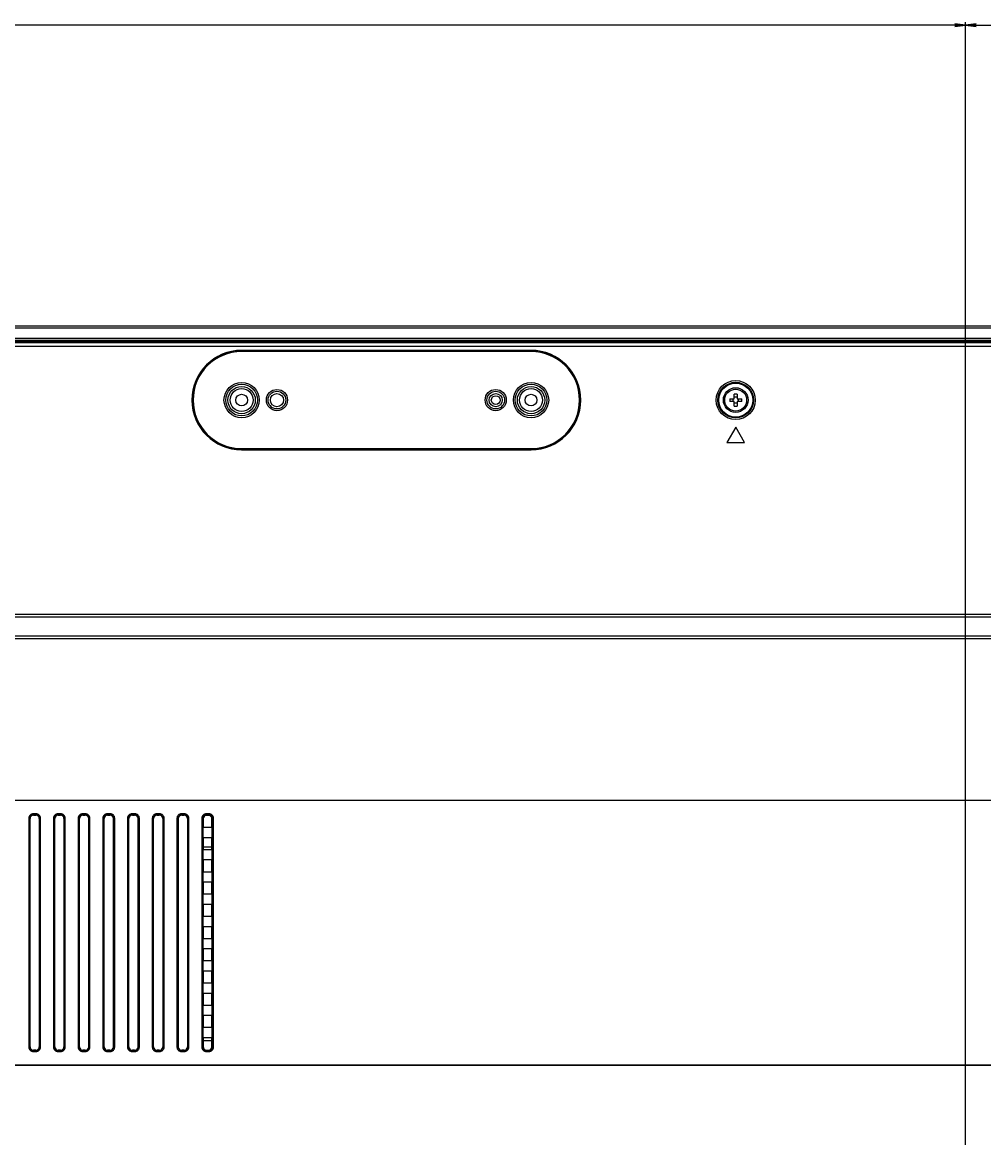
# Model space of a CAD drawing. Units: millimetres. Extents: x -38 to 4953, y -165 to 1198.
# Drawn here: x 3372 to 3645, y 880 to 1196 of the extents above; entities that cross this region are included whole.
import ezdxf

# ---------------------------------------------------------------- set-up
doc = ezdxf.new("R2010")
doc.units = ezdxf.units.MM
doc.header["$LTSCALE"] = 65.395
doc.layers.get('0').update_dxf_attribs({"linetype": 'CONTINUOUS'})
for name, color, linetype in [('3_ALL_AXES', 7, 'CONTINUOUS'), ('7_ALL_FEATURES', 7, 'CONTINUOUS'), ('DEF_DRAFT_DIM', 7, 'CONTINUOUS')]:
    doc.layers.add(name, color=color, linetype=linetype)
doc.styles.get("Standard").update_dxf_attribs({"font": 'txt', "width": 0.8})
doc.dimstyles.new('DIMSTYLE_5', dxfattribs={"dimtxt": 2.5, "dimasz": 3, "dimexe": 0.8, "dimexo": 0.2, "dimtad": 1, "dimdsep": 46, "dimtxsty": 'Standard', "dimblk": 'OPEN', "dimblk1": 'OPEN', "dimblk2": 'OPEN', "dimcen": 0.09, "dimazin": 2, "dimtp": 0.8, "dimtm": 0.8, "dimtfac": 1, "dimtofl": 0, "dimtmove": 0, "dimatfit": 3, "dimldrblk": 'OPEN', "dimfxl": 1, "dimtolj": 1, "dimarcsym": 0})

# ---------------------------------------------------------------- blocks, each defined once
blk = doc.blocks.new('_OPEN')
at = {"color": 0, "linetype": 'ByBlock'}
for p, q in [((0, 0), (-1, 0.12)), ((-1, -0.12), (0, 0)), ((-1, 0), (0, 0))]:
    blk.add_line(p, q, dxfattribs=at)
blk = doc.blocks.new('*D7')
at = {"layer": 'DEF_DRAFT_DIM', "color": 2, "linetype": 'Continuous', "transparency": 16777216}
for p, q in [((2942.79, 1109.81), (2864.43, 1109.81)), ((2865.23, 1109.81), (2865.23, 887.61)), ((2865.23, 665.41), (2865.23, 887.61)), ((3639.19, 665.41), (2864.43, 665.41))]:
    blk.add_line(p, q, dxfattribs=at)
at = {"layer": 'DEF_DRAFT_DIM', "color": 2, "linetype": 'Continuous', "transparency": 16777216, "xscale": 3, "yscale": 3, "zscale": 3}
for p, rotation in [((2865.23, 1109.81), 90), ((2865.23, 665.41), 270)]:
    blk.add_blockref('_OPEN', p, dxfattribs=dict(at, rotation=rotation))
blk = doc.blocks.new('*D8')
at = {"layer": 'DEF_DRAFT_DIM', "color": 2, "linetype": 'Continuous', "transparency": 16777216}
for p, q in [((2940.49, 1107.51), (2940.49, 1195.84)), ((2940.49, 1195.04), (3289.94, 1195.04)), ((3639.39, 1195.04), (3289.94, 1195.04)), ((3639.39, 665.61), (3639.39, 1195.84))]:
    blk.add_line(p, q, dxfattribs=at)
at = {"layer": 'DEF_DRAFT_DIM', "color": 2, "linetype": 'Continuous', "transparency": 16777216, "xscale": 3, "yscale": 3, "zscale": 3, "rotation": 180}
blk.add_blockref('_OPEN', (2940.49, 1195.04), dxfattribs=at)
at = {"layer": 'DEF_DRAFT_DIM', "color": 2, "linetype": 'Continuous', "transparency": 16777216, "xscale": 3, "yscale": 3, "zscale": 3}
blk.add_blockref('_OPEN', (3639.39, 1195.04), dxfattribs=at)
blk = doc.blocks.new('*D9')
at = {"layer": 'DEF_DRAFT_DIM', "color": 2, "linetype": 'Continuous', "transparency": 16777216}
for p, q in [((3639.39, 665.61), (3639.39, 1195.84)), ((3639.39, 1195.04), (3939.39, 1195.04)), ((4239.39, 1195.04), (3939.39, 1195.04)), ((4239.39, 665.61), (4239.39, 1195.84))]:
    blk.add_line(p, q, dxfattribs=at)
at = {"layer": 'DEF_DRAFT_DIM', "color": 2, "linetype": 'Continuous', "transparency": 16777216, "xscale": 3, "yscale": 3, "zscale": 3, "rotation": 180}
blk.add_blockref('_OPEN', (3639.39, 1195.04), dxfattribs=at)
at = {"layer": 'DEF_DRAFT_DIM', "color": 2, "linetype": 'Continuous', "transparency": 16777216, "xscale": 3, "yscale": 3, "zscale": 3}
blk.add_blockref('_OPEN', (4239.39, 1195.04), dxfattribs=at)

msp = doc.modelspace()

# ---------------------------------------------------------------- linework, layer by layer
at = {"layer": '3_ALL_AXES', "color": 7, "linetype": 'Continuous'}
for radius in [3.5, 3.1]:
    msp.add_circle((3574.293, 1088.813), radius, dxfattribs=at)
at = {"layer": '7_ALL_FEATURES', "color": 7, "linetype": 'Continuous'}
for p, q in [((2942.993, 1109.813), (4935.793, 1109.813)), ((2984.493, 1109.313), (4894.293, 1109.313)), ((2984.493, 1106.313), (4894.293, 1106.313)), ((2945.493, 1105.813), (4933.293, 1105.813)), ((3888.493, 1105.313), (3021.893, 1105.313)), ((3888.493, 1104.011), (3022.671, 1104.011)), ((3888.493, 1105.003), (3023.113, 1105.003)), ((3434.293, 1102.561), (3434.293, 1102.901)), ((3516.293, 1102.901), (3434.293, 1102.901)), ((3516.293, 1102.857), (3434.293, 1102.857)), ((3516.293, 1102.561), (3516.293, 1102.901)), ((3516.293, 1102.561), (3434.293, 1102.561)), ((3573.893, 1089.213), (3573.893, 1090.504)), ((3574.693, 1090.504), (3574.693, 1089.213)), ((3572.601, 1089.213), (3573.893, 1089.213)), ((3573.893, 1088.413), (3572.601, 1088.413)), ((3573.893, 1087.121), (3573.893, 1088.413)), ((3574.693, 1089.213), (3575.984, 1089.213)), ((3574.693, 1088.413), (3574.693, 1087.121)), ((3575.984, 1088.413), (3574.693, 1088.413)), ((3574.293, 1081.143), (3571.793, 1076.813)), ((3576.793, 1076.813), (3574.293, 1081.143)), ((3434.293, 1074.725), (3434.293, 1075.065)), ((3434.293, 1075.065), (3516.293, 1075.065)), ((3434.293, 1074.769), (3516.293, 1074.769)), ((3434.293, 1074.725), (3516.293, 1074.725)), ((3516.293, 1074.725), (3516.293, 1075.065)), ((3571.793, 1076.813), (3576.793, 1076.813)), ((3939.203, 1028.051), (3060.993, 1028.051)), ((3939.208, 1027.316), (3060.993, 1027.316)), ((3939.206, 1021.91), (3060.993, 1021.91)), ((3939.203, 1021.175), (3060.993, 1021.175)), ((3141.317, 975.474), (3784.971, 975.474)), ((3784.909, 975.413), (3141.378, 975.413)), ((3373.968, 970.298), (3373.968, 905.528)), ((3374.266, 970.298), (3373.968, 970.298)), ((3374.266, 970.298), (3374.266, 905.528)), ((3374.266, 970.298), (3374.332, 970.232)), ((3374.332, 905.594), (3374.332, 970.232)), ((3375.258, 971.29), (3375.258, 971.588)), ((3376.028, 971.588), (3375.258, 971.588)), ((3375.258, 971.29), (3375.324, 971.224)), ((3376.028, 971.29), (3375.258, 971.29)), ((3375.324, 971.224), (3375.962, 971.224)), ((3376.028, 971.29), (3375.962, 971.224)), ((3376.028, 971.29), (3376.028, 971.588)), ((3377.02, 970.298), (3376.954, 970.232)), ((3376.954, 970.232), (3376.954, 905.594)), ((3377.02, 905.528), (3377.02, 970.298)), ((3377.02, 970.298), (3377.318, 970.298)), ((3377.318, 905.528), (3377.318, 970.298)), ((3380.968, 970.298), (3380.968, 905.528)), ((3381.266, 970.298), (3380.968, 970.298)), ((3381.266, 970.298), (3381.266, 905.528)), ((3381.266, 970.298), (3381.332, 970.232)), ((3381.332, 905.594), (3381.332, 970.232)), ((3382.258, 971.29), (3382.258, 971.588)), ((3383.028, 971.588), (3382.258, 971.588)), ((3382.258, 971.29), (3382.324, 971.224)), ((3383.028, 971.29), (3382.258, 971.29)), ((3382.324, 971.224), (3382.962, 971.224)), ((3383.028, 971.29), (3382.962, 971.224)), ((3383.028, 971.29), (3383.028, 971.588)), ((3384.02, 970.298), (3383.954, 970.232)), ((3383.954, 970.232), (3383.954, 905.594)), ((3384.02, 905.528), (3384.02, 970.298)), ((3384.02, 970.298), (3384.318, 970.298)), ((3384.318, 905.528), (3384.318, 970.298)), ((3387.968, 970.298), (3387.968, 905.528)), ((3388.266, 970.298), (3387.968, 970.298)), ((3388.266, 970.298), (3388.266, 905.528)), ((3388.266, 970.298), (3388.332, 970.232)), ((3388.332, 905.594), (3388.332, 970.232)), ((3389.258, 971.29), (3389.258, 971.588)), ((3390.028, 971.588), (3389.258, 971.588)), ((3389.258, 971.29), (3389.324, 971.224)), ((3390.028, 971.29), (3389.258, 971.29)), ((3389.324, 971.224), (3389.962, 971.224)), ((3390.028, 971.29), (3389.962, 971.224)), ((3390.028, 971.29), (3390.028, 971.588)), ((3391.02, 970.298), (3390.954, 970.232)), ((3390.954, 970.232), (3390.954, 905.594)), ((3391.02, 905.528), (3391.02, 970.298)), ((3391.02, 970.298), (3391.318, 970.298)), ((3391.318, 905.528), (3391.318, 970.298)), ((3394.968, 970.298), (3394.968, 905.528)), ((3395.266, 970.298), (3394.968, 970.298)), ((3395.266, 970.298), (3395.266, 905.528)), ((3395.266, 970.298), (3395.332, 970.232)), ((3395.332, 905.594), (3395.332, 970.232)), ((3396.258, 971.29), (3396.258, 971.588)), ((3397.028, 971.588), (3396.258, 971.588)), ((3396.258, 971.29), (3396.324, 971.224)), ((3397.028, 971.29), (3396.258, 971.29)), ((3396.324, 971.224), (3396.962, 971.224)), ((3397.028, 971.29), (3396.962, 971.224)), ((3397.028, 971.29), (3397.028, 971.588)), ((3398.02, 970.298), (3397.954, 970.232)), ((3397.954, 970.232), (3397.954, 905.594)), ((3398.02, 905.528), (3398.02, 970.298)), ((3398.02, 970.298), (3398.318, 970.298)), ((3398.318, 905.528), (3398.318, 970.298)), ((3401.968, 970.298), (3401.968, 905.528)), ((3402.266, 970.298), (3401.968, 970.298)), ((3402.266, 970.298), (3402.266, 905.528)), ((3402.266, 970.298), (3402.332, 970.232)), ((3402.332, 905.594), (3402.332, 970.232)), ((3403.258, 971.29), (3403.258, 971.588)), ((3404.028, 971.588), (3403.258, 971.588)), ((3403.258, 971.29), (3403.324, 971.224)), ((3404.028, 971.29), (3403.258, 971.29)), ((3403.324, 971.224), (3403.962, 971.224)), ((3404.028, 971.29), (3403.962, 971.224)), ((3404.028, 971.29), (3404.028, 971.588)), ((3405.02, 970.298), (3404.954, 970.232)), ((3404.954, 970.232), (3404.954, 905.594)), ((3405.02, 905.528), (3405.02, 970.298)), ((3405.02, 970.298), (3405.318, 970.298)), ((3405.318, 905.528), (3405.318, 970.298)), ((3408.968, 970.298), (3408.968, 905.528)), ((3409.266, 970.298), (3408.968, 970.298)), ((3409.266, 970.298), (3409.266, 905.528)), ((3409.266, 970.298), (3409.332, 970.232)), ((3409.332, 905.594), (3409.332, 970.232)), ((3410.258, 971.29), (3410.258, 971.588)), ((3411.028, 971.588), (3410.258, 971.588)), ((3410.258, 971.29), (3410.324, 971.224)), ((3411.028, 971.29), (3410.258, 971.29)), ((3410.324, 971.224), (3410.962, 971.224)), ((3411.028, 971.29), (3410.962, 971.224)), ((3411.028, 971.29), (3411.028, 971.588)), ((3412.02, 970.298), (3411.954, 970.232)), ((3411.954, 970.232), (3411.954, 905.594)), ((3412.02, 905.528), (3412.02, 970.298)), ((3412.02, 970.298), (3412.318, 970.298)), ((3412.318, 905.528), (3412.318, 970.298)), ((3415.968, 970.298), (3415.968, 905.528)), ((3416.266, 970.298), (3415.968, 970.298)), ((3416.266, 970.298), (3416.266, 905.528)), ((3416.266, 970.298), (3416.332, 970.232)), ((3416.332, 905.594), (3416.332, 970.232)), ((3417.258, 971.29), (3417.258, 971.588)), ((3418.028, 971.588), (3417.258, 971.588)), ((3417.258, 971.29), (3417.324, 971.224)), ((3418.028, 971.29), (3417.258, 971.29)), ((3417.324, 971.224), (3417.962, 971.224)), ((3418.028, 971.29), (3417.962, 971.224)), ((3418.028, 971.29), (3418.028, 971.588)), ((3419.02, 970.298), (3418.954, 970.232)), ((3418.954, 970.232), (3418.954, 905.594)), ((3419.02, 905.528), (3419.02, 970.298)), ((3419.02, 970.298), (3419.318, 970.298)), ((3419.318, 905.528), (3419.318, 970.298)), ((3422.968, 970.298), (3422.968, 905.528)), ((3423.266, 970.298), (3422.968, 970.298)), ((3423.266, 970.298), (3423.266, 905.528)), ((3423.266, 970.298), (3423.393, 970.17)), ((3423.393, 970.17), (3423.393, 967.713)), ((3424.258, 971.29), (3424.258, 971.588)), ((3425.028, 971.588), (3424.258, 971.588)), ((3424.258, 971.29), (3424.385, 971.163)), ((3425.028, 971.29), (3424.258, 971.29)), ((3424.9, 971.163), (3424.385, 971.163)), ((3425.028, 971.29), (3424.9, 971.163)), ((3425.028, 971.29), (3425.028, 971.588)), ((3426.02, 970.298), (3425.893, 970.17)), ((3425.893, 967.713), (3425.893, 970.17)), ((3426.02, 905.528), (3426.02, 970.298)), ((3426.02, 970.298), (3426.318, 970.298)), ((3426.318, 905.528), (3426.318, 970.298)), ((3423.332, 964.913), (3423.332, 967.713)), ((3425.954, 967.713), (3423.332, 967.713)), ((3425.954, 964.913), (3425.954, 967.713)), ((3423.332, 964.913), (3425.954, 964.913)), ((3423.393, 964.913), (3423.393, 961.413)), ((3425.893, 961.413), (3425.893, 964.913)), ((3423.332, 958.613), (3423.332, 961.413)), ((3425.954, 961.413), (3423.332, 961.413)), ((3425.954, 958.613), (3425.954, 961.413)), ((3423.332, 958.613), (3425.954, 958.613)), ((3423.393, 958.613), (3423.393, 955.113)), ((3425.893, 955.113), (3425.893, 958.613)), ((3423.332, 952.313), (3423.332, 955.113)), ((3425.954, 955.113), (3423.332, 955.113)), ((3425.954, 952.313), (3425.954, 955.113)), ((3423.332, 952.313), (3425.954, 952.313)), ((3423.393, 952.313), (3423.393, 948.813)), ((3425.893, 948.813), (3425.893, 952.313)), ((3423.332, 946.013), (3423.332, 948.813)), ((3425.954, 948.813), (3423.332, 948.813)), ((3425.954, 946.013), (3425.954, 948.813)), ((3423.332, 946.013), (3425.954, 946.013)), ((3423.393, 946.013), (3423.393, 942.513)), ((3425.893, 942.513), (3425.893, 946.013)), ((3423.332, 939.713), (3423.332, 942.513)), ((3425.954, 942.513), (3423.332, 942.513)), ((3425.954, 939.713), (3425.954, 942.513)), ((3423.332, 939.713), (3425.954, 939.713)), ((3423.393, 939.713), (3423.393, 936.213)), ((3425.893, 936.213), (3425.893, 939.713)), ((3423.332, 933.413), (3423.332, 936.213)), ((3425.954, 936.213), (3423.332, 936.213)), ((3425.954, 933.413), (3425.954, 936.213)), ((3423.332, 933.413), (3425.954, 933.413)), ((3423.393, 933.413), (3423.393, 929.913)), ((3425.893, 929.913), (3425.893, 933.413)), ((3423.332, 927.113), (3423.332, 929.913)), ((3425.954, 929.913), (3423.332, 929.913)), ((3425.954, 927.113), (3425.954, 929.913)), ((3423.332, 927.113), (3425.954, 927.113)), ((3423.393, 927.113), (3423.393, 923.613)), ((3425.893, 923.613), (3425.893, 927.113)), ((3423.332, 920.813), (3423.332, 923.613)), ((3425.954, 923.613), (3423.332, 923.613)), ((3425.954, 920.813), (3425.954, 923.613)), ((3423.332, 920.813), (3425.954, 920.813)), ((3423.393, 920.813), (3423.393, 917.313)), ((3425.893, 917.313), (3425.893, 920.813)), ((3423.332, 914.513), (3423.332, 917.313)), ((3425.954, 917.313), (3423.332, 917.313)), ((3425.954, 914.513), (3425.954, 917.313)), ((3423.332, 914.513), (3425.954, 914.513)), ((3423.393, 914.513), (3423.393, 911.013)), ((3425.893, 911.013), (3425.893, 914.513)), ((3423.332, 908.213), (3423.332, 911.013)), ((3425.954, 911.013), (3423.332, 911.013)), ((3425.954, 908.213), (3425.954, 911.013)), ((3423.332, 908.213), (3425.954, 908.213)), ((3423.393, 908.213), (3423.393, 905.655)), ((3425.893, 905.655), (3425.893, 908.213)), ((3374.266, 905.528), (3373.968, 905.528)), ((3374.266, 905.528), (3374.332, 905.594)), ((3375.258, 904.536), (3375.324, 904.601)), ((3375.258, 904.536), (3375.258, 904.238)), ((3375.258, 904.536), (3376.028, 904.536)), ((3375.258, 904.238), (3376.028, 904.238)), ((3375.962, 904.601), (3375.324, 904.601)), ((3376.028, 904.536), (3375.962, 904.601)), ((3376.028, 904.536), (3376.028, 904.238)), ((3377.02, 905.528), (3376.954, 905.594)), ((3377.02, 905.528), (3377.318, 905.528)), ((3381.266, 905.528), (3380.968, 905.528)), ((3381.266, 905.528), (3381.332, 905.594)), ((3382.258, 904.536), (3382.324, 904.601)), ((3382.258, 904.536), (3382.258, 904.238)), ((3382.258, 904.536), (3383.028, 904.536)), ((3382.258, 904.238), (3383.028, 904.238)), ((3382.962, 904.601), (3382.324, 904.601)), ((3383.028, 904.536), (3382.962, 904.601)), ((3383.028, 904.536), (3383.028, 904.238)), ((3384.02, 905.528), (3383.954, 905.594)), ((3384.02, 905.528), (3384.318, 905.528)), ((3388.266, 905.528), (3387.968, 905.528)), ((3388.266, 905.528), (3388.332, 905.594)), ((3389.258, 904.536), (3389.324, 904.601)), ((3389.258, 904.536), (3389.258, 904.238)), ((3389.258, 904.536), (3390.028, 904.536)), ((3389.258, 904.238), (3390.028, 904.238)), ((3389.962, 904.601), (3389.324, 904.601)), ((3390.028, 904.536), (3389.962, 904.601)), ((3390.028, 904.536), (3390.028, 904.238)), ((3391.02, 905.528), (3390.954, 905.594)), ((3391.02, 905.528), (3391.318, 905.528)), ((3395.266, 905.528), (3394.968, 905.528)), ((3395.266, 905.528), (3395.332, 905.594)), ((3396.258, 904.536), (3396.324, 904.601)), ((3396.258, 904.536), (3396.258, 904.238)), ((3396.258, 904.536), (3397.028, 904.536)), ((3396.258, 904.238), (3397.028, 904.238)), ((3396.962, 904.601), (3396.324, 904.601)), ((3397.028, 904.536), (3396.962, 904.601)), ((3397.028, 904.536), (3397.028, 904.238)), ((3398.02, 905.528), (3397.954, 905.594)), ((3398.02, 905.528), (3398.318, 905.528)), ((3402.266, 905.528), (3401.968, 905.528)), ((3402.266, 905.528), (3402.332, 905.594)), ((3403.258, 904.536), (3403.324, 904.601)), ((3403.258, 904.536), (3403.258, 904.238)), ((3403.258, 904.536), (3404.028, 904.536)), ((3403.258, 904.238), (3404.028, 904.238)), ((3403.962, 904.601), (3403.324, 904.601)), ((3404.028, 904.536), (3403.962, 904.601)), ((3404.028, 904.536), (3404.028, 904.238)), ((3405.02, 905.528), (3404.954, 905.594)), ((3405.02, 905.528), (3405.318, 905.528)), ((3409.266, 905.528), (3408.968, 905.528)), ((3409.266, 905.528), (3409.332, 905.594)), ((3410.258, 904.536), (3410.324, 904.601)), ((3410.258, 904.536), (3410.258, 904.238)), ((3410.258, 904.536), (3411.028, 904.536)), ((3410.258, 904.238), (3411.028, 904.238)), ((3410.962, 904.601), (3410.324, 904.601)), ((3411.028, 904.536), (3410.962, 904.601)), ((3411.028, 904.536), (3411.028, 904.238)), ((3412.02, 905.528), (3411.954, 905.594)), ((3412.02, 905.528), (3412.318, 905.528)), ((3416.266, 905.528), (3415.968, 905.528)), ((3416.266, 905.528), (3416.332, 905.594)), ((3417.258, 904.536), (3417.324, 904.601)), ((3417.258, 904.536), (3417.258, 904.238)), ((3417.258, 904.536), (3418.028, 904.536)), ((3417.258, 904.238), (3418.028, 904.238)), ((3417.962, 904.601), (3417.324, 904.601)), ((3418.028, 904.536), (3417.962, 904.601)), ((3418.028, 904.536), (3418.028, 904.238)), ((3419.02, 905.528), (3418.954, 905.594)), ((3419.02, 905.528), (3419.318, 905.528)), ((3423.266, 905.528), (3422.968, 905.528)), ((3423.266, 905.528), (3423.393, 905.655)), ((3424.258, 904.536), (3424.385, 904.663)), ((3424.258, 904.536), (3424.258, 904.238)), ((3424.258, 904.536), (3425.028, 904.536)), ((3424.258, 904.238), (3425.028, 904.238)), ((3424.385, 904.663), (3424.9, 904.663)), ((3425.028, 904.536), (3424.9, 904.663)), ((3425.028, 904.536), (3425.028, 904.238)), ((3426.02, 905.528), (3425.893, 905.655)), ((3426.02, 905.528), (3426.318, 905.528)), ((3784.971, 900.351), (3141.317, 900.351)), ((3141.378, 900.413), (3784.909, 900.413))]:
    msp.add_line(p, q, dxfattribs=at)
at = {"layer": '7_ALL_FEATURES', "color": 6, "linetype": 'Continuous'}
for p, q in [((3425.893, 962.129), (3423.393, 962.129)), ((3423.393, 907.377), (3425.893, 907.377))]:
    msp.add_line(p, q, dxfattribs=at)
at = {"layer": '7_ALL_FEATURES', "color": 7, "linetype": 'Continuous'}
for centre, radius in [((3434.293, 1088.813), 5), ((3516.293, 1088.813), 5), ((3574.293, 1088.813), 5.543), ((3574.293, 1088.813), 5.043), ((3574.293, 1088.813), 5.01), ((3574.293, 1088.813), 4.81), ((3434.293, 1088.813), 4.5), ((3434.293, 1088.813), 3.869), ((3434.293, 1088.813), 3.25), ((3434.293, 1088.813), 1.65), ((3444.293, 1088.813), 3), ((3444.293, 1088.813), 2.5), ((3444.293, 1088.813), 1.869), ((3506.293, 1088.813), 3), ((3506.293, 1088.813), 2.5), ((3506.293, 1088.813), 1.869), ((3516.293, 1088.813), 4.5), ((3516.293, 1088.813), 3.869), ((3516.293, 1088.813), 3.25), ((3516.293, 1088.813), 1.65), ((3506.293, 1088.813), 1.25)]:
    msp.add_circle(centre, radius, dxfattribs=at)
for centre, radius, start, end in [((3434.293, 1088.813), 14.088, 90, 270), ((3434.293, 1088.813), 14.044, 90, 270), ((3516.293, 1088.813), 14.088, 270, 90), ((3516.293, 1088.813), 14.044, 270, 90), ((3434.293, 1088.813), 13.748, 90, 270), ((3516.293, 1088.813), 13.748, 270, 90), ((3574.293, 1079.148), 11.363, 89.99914, 92.01644), ((3574.293, 1079.148), 11.363, 87.98356, 90.00086), ((3583.96, 1088.813), 11.366, 177.98317, 182.01683), ((3574.293, 1098.478), 11.363, 267.98356, 270.00086), ((3574.293, 1098.478), 11.363, 269.99914, 272.01644), ((3564.626, 1088.813), 11.366, 357.98317, 2.01683)]:
    msp.add_arc(centre, radius, start, end, dxfattribs=at)
for centre, major_axis, start_param, end_param in [((3375.339, 970.217), (-0.718, 0.718), -0.7779718, 0.7779718), ((3375.947, 970.217), (0.718, 0.718), -0.7779718, 0.7779718), ((3382.339, 970.217), (-0.718, 0.718), -0.7779718, 0.7779718), ((3382.947, 970.217), (0.718, 0.718), -0.7779718, 0.7779718), ((3389.339, 970.217), (-0.718, 0.718), -0.7779718, 0.7779718), ((3389.947, 970.217), (0.718, 0.718), -0.7779718, 0.7779718), ((3396.339, 970.217), (-0.718, 0.718), -0.7779718, 0.7779718), ((3396.947, 970.217), (0.718, 0.718), -0.7779718, 0.7779718), ((3403.339, 970.217), (-0.718, 0.718), -0.7779718, 0.7779718), ((3403.947, 970.217), (0.718, 0.718), -0.7779718, 0.7779718), ((3410.339, 970.217), (-0.718, 0.718), -0.7779718, 0.7779718), ((3410.947, 970.217), (0.718, 0.718), -0.7779718, 0.7779718), ((3417.339, 970.217), (-0.718, 0.718), -0.7779718, 0.7779718), ((3417.947, 970.217), (0.718, 0.718), -0.7779718, 0.7779718), ((3424.4, 970.155), (-0.718, 0.718), -0.7779718, 0.7779718), ((3424.885, 970.155), (0.718, 0.718), -0.7779718, 0.7779718), ((3375.339, 905.609), (0.718, 0.718), -3.9195645, -2.3636208), ((3375.947, 905.609), (-0.718, 0.718), -3.9195645, -2.3636208), ((3382.339, 905.609), (0.718, 0.718), -3.9195645, -2.3636208), ((3382.947, 905.609), (-0.718, 0.718), -3.9195645, -2.3636208), ((3389.339, 905.609), (0.718, 0.718), -3.9195645, -2.3636208), ((3389.947, 905.609), (-0.718, 0.718), -3.9195645, -2.3636208), ((3396.339, 905.609), (0.718, 0.718), -3.9195645, -2.3636208), ((3396.947, 905.609), (-0.718, 0.718), -3.9195645, -2.3636208), ((3403.339, 905.609), (0.718, 0.718), -3.9195645, -2.3636208), ((3403.947, 905.609), (-0.718, 0.718), -3.9195645, -2.3636208), ((3410.339, 905.609), (0.718, 0.718), -3.9195645, -2.3636208), ((3410.947, 905.609), (-0.718, 0.718), -3.9195645, -2.3636208), ((3417.339, 905.609), (0.718, 0.718), -3.9195645, -2.3636208), ((3417.947, 905.609), (-0.718, 0.718), -3.9195645, -2.3636208), ((3424.4, 905.67), (-0.718, -0.718), -0.7779718, 0.7779718), ((3424.885, 905.67), (0.718, -0.718), -0.7779718, 0.7779718)]:
    msp.add_ellipse(centre, major_axis=major_axis, ratio=0.9852565, start_param=start_param, end_param=end_param, dxfattribs=at)
for points, knots in [([(3573.47, 1089.213), (3573.481, 1089.148), (3573.515, 1088.882), (3573.505, 1088.611), (3573.47, 1088.413)], [0, 0, 0, 0, 0.2477374, 1, 1, 1, 1]), ([(3574.293, 1089.602), (3574.259, 1089.602), (3574.125, 1089.605), (3573.991, 1089.619), (3573.893, 1089.636)], [0, 0, 0, 0, 0.2535223, 1, 1, 1, 1]), ([(3573.893, 1087.99), (3573.925, 1087.995), (3574.058, 1088.016), (3574.192, 1088.024), (3574.293, 1088.024)], [0, 0, 0, 0, 0.2453481, 1, 1, 1, 1]), ([(3574.693, 1089.636), (3574.661, 1089.63), (3574.528, 1089.61), (3574.394, 1089.602), (3574.293, 1089.602)], [0, 0, 0, 0, 0.2453481, 1, 1, 1, 1]), ([(3574.293, 1088.024), (3574.327, 1088.024), (3574.461, 1088.021), (3574.594, 1088.007), (3574.693, 1087.99)], [0, 0, 0, 0, 0.2535223, 1, 1, 1, 1]), ([(3575.116, 1088.413), (3575.105, 1088.478), (3575.071, 1088.743), (3575.081, 1089.015), (3575.116, 1089.213)], [0, 0, 0, 0, 0.2477374, 1, 1, 1, 1]), ([(3375.258, 971.588), (3375.09, 971.588), (3374.751, 971.522), (3374.321, 971.235), (3374.034, 970.805), (3373.968, 970.466), (3373.968, 970.298)], [0, 0, 0, 0, 0.2500165, 0.4999925, 0.7499693, 1, 1, 1, 1]), ([(3375.258, 971.29), (3375.129, 971.291), (3374.867, 971.241), (3374.535, 971.021), (3374.315, 970.689), (3374.265, 970.427), (3374.266, 970.298)], [0, 0, 0, 0, 0.2499858, 0.4999925, 0.7499998, 1, 1, 1, 1]), ([(3377.318, 970.298), (3377.318, 970.466), (3377.252, 970.805), (3376.965, 971.235), (3376.535, 971.522), (3376.196, 971.588), (3376.028, 971.588)], [0, 0, 0, 0, 0.2500165, 0.4999925, 0.7499693, 1, 1, 1, 1]), ([(3377.02, 970.298), (3377.021, 970.427), (3376.971, 970.689), (3376.751, 971.021), (3376.419, 971.241), (3376.157, 971.291), (3376.028, 971.29)], [0, 0, 0, 0, 0.2499858, 0.4999925, 0.7499998, 1, 1, 1, 1]), ([(3382.258, 971.588), (3382.09, 971.588), (3381.751, 971.522), (3381.321, 971.235), (3381.034, 970.805), (3380.968, 970.466), (3380.968, 970.298)], [0, 0, 0, 0, 0.2500165, 0.4999925, 0.7499693, 1, 1, 1, 1]), ([(3382.258, 971.29), (3382.129, 971.291), (3381.867, 971.241), (3381.535, 971.021), (3381.315, 970.689), (3381.265, 970.427), (3381.266, 970.298)], [0, 0, 0, 0, 0.2499858, 0.4999925, 0.7499998, 1, 1, 1, 1]), ([(3384.318, 970.298), (3384.318, 970.466), (3384.252, 970.805), (3383.965, 971.235), (3383.535, 971.522), (3383.196, 971.588), (3383.028, 971.588)], [0, 0, 0, 0, 0.2500165, 0.4999925, 0.7499693, 1, 1, 1, 1]), ([(3384.02, 970.298), (3384.021, 970.427), (3383.971, 970.689), (3383.751, 971.021), (3383.419, 971.241), (3383.157, 971.291), (3383.028, 971.29)], [0, 0, 0, 0, 0.2499858, 0.4999925, 0.7499998, 1, 1, 1, 1]), ([(3389.258, 971.588), (3389.09, 971.588), (3388.751, 971.522), (3388.321, 971.235), (3388.034, 970.805), (3387.968, 970.466), (3387.968, 970.298)], [0, 0, 0, 0, 0.2500165, 0.4999925, 0.7499693, 1, 1, 1, 1]), ([(3389.258, 971.29), (3389.129, 971.291), (3388.867, 971.241), (3388.535, 971.021), (3388.315, 970.689), (3388.265, 970.427), (3388.266, 970.298)], [0, 0, 0, 0, 0.2499858, 0.4999925, 0.7499998, 1, 1, 1, 1]), ([(3391.318, 970.298), (3391.318, 970.466), (3391.252, 970.805), (3390.965, 971.235), (3390.535, 971.522), (3390.196, 971.588), (3390.028, 971.588)], [0, 0, 0, 0, 0.2500165, 0.4999925, 0.7499693, 1, 1, 1, 1]), ([(3391.02, 970.298), (3391.021, 970.427), (3390.971, 970.689), (3390.751, 971.021), (3390.419, 971.241), (3390.157, 971.291), (3390.028, 971.29)], [0, 0, 0, 0, 0.2499858, 0.4999925, 0.7499998, 1, 1, 1, 1]), ([(3396.258, 971.588), (3396.09, 971.588), (3395.751, 971.522), (3395.321, 971.235), (3395.034, 970.805), (3394.968, 970.466), (3394.968, 970.298)], [0, 0, 0, 0, 0.2500165, 0.4999925, 0.7499693, 1, 1, 1, 1]), ([(3396.258, 971.29), (3396.129, 971.291), (3395.867, 971.241), (3395.535, 971.021), (3395.315, 970.689), (3395.265, 970.427), (3395.266, 970.298)], [0, 0, 0, 0, 0.2499858, 0.4999925, 0.7499998, 1, 1, 1, 1]), ([(3398.318, 970.298), (3398.318, 970.466), (3398.252, 970.805), (3397.965, 971.235), (3397.535, 971.522), (3397.196, 971.588), (3397.028, 971.588)], [0, 0, 0, 0, 0.2500165, 0.4999925, 0.7499693, 1, 1, 1, 1]), ([(3398.02, 970.298), (3398.021, 970.427), (3397.971, 970.689), (3397.751, 971.021), (3397.419, 971.241), (3397.157, 971.291), (3397.028, 971.29)], [0, 0, 0, 0, 0.2499858, 0.4999925, 0.7499998, 1, 1, 1, 1]), ([(3403.258, 971.588), (3403.09, 971.588), (3402.751, 971.522), (3402.321, 971.235), (3402.034, 970.805), (3401.968, 970.466), (3401.968, 970.298)], [0, 0, 0, 0, 0.2500165, 0.4999925, 0.7499693, 1, 1, 1, 1]), ([(3403.258, 971.29), (3403.129, 971.291), (3402.867, 971.241), (3402.535, 971.021), (3402.315, 970.689), (3402.265, 970.427), (3402.266, 970.298)], [0, 0, 0, 0, 0.2499858, 0.4999925, 0.7499998, 1, 1, 1, 1]), ([(3405.318, 970.298), (3405.318, 970.466), (3405.252, 970.805), (3404.965, 971.235), (3404.535, 971.522), (3404.196, 971.588), (3404.028, 971.588)], [0, 0, 0, 0, 0.2500165, 0.4999925, 0.7499693, 1, 1, 1, 1]), ([(3405.02, 970.298), (3405.021, 970.427), (3404.971, 970.689), (3404.751, 971.021), (3404.419, 971.241), (3404.157, 971.291), (3404.028, 971.29)], [0, 0, 0, 0, 0.2499858, 0.4999925, 0.7499998, 1, 1, 1, 1]), ([(3410.258, 971.588), (3410.09, 971.588), (3409.751, 971.522), (3409.321, 971.235), (3409.034, 970.805), (3408.968, 970.466), (3408.968, 970.298)], [0, 0, 0, 0, 0.2500165, 0.4999925, 0.7499693, 1, 1, 1, 1]), ([(3410.258, 971.29), (3410.129, 971.291), (3409.867, 971.241), (3409.535, 971.021), (3409.315, 970.689), (3409.265, 970.427), (3409.266, 970.298)], [0, 0, 0, 0, 0.2499858, 0.4999925, 0.7499998, 1, 1, 1, 1]), ([(3412.318, 970.298), (3412.318, 970.466), (3412.252, 970.805), (3411.965, 971.235), (3411.535, 971.522), (3411.196, 971.588), (3411.028, 971.588)], [0, 0, 0, 0, 0.2500165, 0.4999925, 0.7499693, 1, 1, 1, 1]), ([(3412.02, 970.298), (3412.021, 970.427), (3411.971, 970.689), (3411.751, 971.021), (3411.419, 971.241), (3411.157, 971.291), (3411.028, 971.29)], [0, 0, 0, 0, 0.2499858, 0.4999925, 0.7499998, 1, 1, 1, 1]), ([(3417.258, 971.588), (3417.09, 971.588), (3416.751, 971.522), (3416.321, 971.235), (3416.034, 970.805), (3415.968, 970.466), (3415.968, 970.298)], [0, 0, 0, 0, 0.2500165, 0.4999925, 0.7499693, 1, 1, 1, 1]), ([(3417.258, 971.29), (3417.129, 971.291), (3416.867, 971.241), (3416.535, 971.021), (3416.315, 970.689), (3416.265, 970.427), (3416.266, 970.298)], [0, 0, 0, 0, 0.2499858, 0.4999925, 0.7499998, 1, 1, 1, 1]), ([(3419.318, 970.298), (3419.318, 970.466), (3419.252, 970.805), (3418.965, 971.235), (3418.535, 971.522), (3418.196, 971.588), (3418.028, 971.588)], [0, 0, 0, 0, 0.2500165, 0.4999925, 0.7499693, 1, 1, 1, 1]), ([(3419.02, 970.298), (3419.021, 970.427), (3418.971, 970.689), (3418.751, 971.021), (3418.419, 971.241), (3418.157, 971.291), (3418.028, 971.29)], [0, 0, 0, 0, 0.2499858, 0.4999925, 0.7499998, 1, 1, 1, 1]), ([(3424.258, 971.588), (3424.09, 971.588), (3423.751, 971.522), (3423.321, 971.235), (3423.034, 970.805), (3422.968, 970.466), (3422.968, 970.298)], [0, 0, 0, 0, 0.2500165, 0.4999925, 0.7499693, 1, 1, 1, 1]), ([(3424.258, 971.29), (3424.129, 971.291), (3423.867, 971.241), (3423.535, 971.021), (3423.315, 970.689), (3423.265, 970.427), (3423.266, 970.298)], [0, 0, 0, 0, 0.2499858, 0.4999925, 0.7499998, 1, 1, 1, 1]), ([(3426.318, 970.298), (3426.318, 970.466), (3426.252, 970.805), (3425.965, 971.235), (3425.535, 971.522), (3425.196, 971.588), (3425.028, 971.588)], [0, 0, 0, 0, 0.2500165, 0.4999925, 0.7499693, 1, 1, 1, 1]), ([(3426.02, 970.298), (3426.021, 970.427), (3425.971, 970.689), (3425.751, 971.021), (3425.419, 971.241), (3425.157, 971.291), (3425.028, 971.29)], [0, 0, 0, 0, 0.2499858, 0.4999925, 0.7499998, 1, 1, 1, 1]), ([(3373.968, 905.528), (3373.968, 905.36), (3374.034, 905.021), (3374.321, 904.591), (3374.751, 904.304), (3375.09, 904.238), (3375.258, 904.238)], [0, 0, 0, 0, 0.2500165, 0.4999925, 0.7499693, 1, 1, 1, 1]), ([(3374.266, 905.528), (3374.265, 905.399), (3374.315, 905.137), (3374.535, 904.805), (3374.867, 904.585), (3375.129, 904.535), (3375.258, 904.536)], [0, 0, 0, 0, 0.2499858, 0.4999925, 0.7499998, 1, 1, 1, 1]), ([(3376.028, 904.536), (3376.157, 904.535), (3376.419, 904.585), (3376.751, 904.805), (3376.971, 905.137), (3377.021, 905.399), (3377.02, 905.528)], [0, 0, 0, 0, 0.2499858, 0.4999925, 0.7499998, 1, 1, 1, 1]), ([(3376.028, 904.238), (3376.196, 904.238), (3376.535, 904.304), (3376.965, 904.591), (3377.252, 905.021), (3377.318, 905.36), (3377.318, 905.528)], [0, 0, 0, 0, 0.2500165, 0.4999925, 0.7499693, 1, 1, 1, 1]), ([(3380.968, 905.528), (3380.968, 905.36), (3381.034, 905.021), (3381.321, 904.591), (3381.751, 904.304), (3382.09, 904.238), (3382.258, 904.238)], [0, 0, 0, 0, 0.2500165, 0.4999925, 0.7499693, 1, 1, 1, 1]), ([(3381.266, 905.528), (3381.265, 905.399), (3381.315, 905.137), (3381.535, 904.805), (3381.867, 904.585), (3382.129, 904.535), (3382.258, 904.536)], [0, 0, 0, 0, 0.2499858, 0.4999925, 0.7499998, 1, 1, 1, 1]), ([(3383.028, 904.536), (3383.157, 904.535), (3383.419, 904.585), (3383.751, 904.805), (3383.971, 905.137), (3384.021, 905.399), (3384.02, 905.528)], [0, 0, 0, 0, 0.2499858, 0.4999925, 0.7499998, 1, 1, 1, 1]), ([(3383.028, 904.238), (3383.196, 904.238), (3383.535, 904.304), (3383.965, 904.591), (3384.252, 905.021), (3384.318, 905.36), (3384.318, 905.528)], [0, 0, 0, 0, 0.2500165, 0.4999925, 0.7499693, 1, 1, 1, 1]), ([(3387.968, 905.528), (3387.968, 905.36), (3388.034, 905.021), (3388.321, 904.591), (3388.751, 904.304), (3389.09, 904.238), (3389.258, 904.238)], [0, 0, 0, 0, 0.2500165, 0.4999925, 0.7499693, 1, 1, 1, 1]), ([(3388.266, 905.528), (3388.265, 905.399), (3388.315, 905.137), (3388.535, 904.805), (3388.867, 904.585), (3389.129, 904.535), (3389.258, 904.536)], [0, 0, 0, 0, 0.2499858, 0.4999925, 0.7499998, 1, 1, 1, 1]), ([(3390.028, 904.536), (3390.157, 904.535), (3390.419, 904.585), (3390.751, 904.805), (3390.971, 905.137), (3391.021, 905.399), (3391.02, 905.528)], [0, 0, 0, 0, 0.2499858, 0.4999925, 0.7499998, 1, 1, 1, 1]), ([(3390.028, 904.238), (3390.196, 904.238), (3390.535, 904.304), (3390.965, 904.591), (3391.252, 905.021), (3391.318, 905.36), (3391.318, 905.528)], [0, 0, 0, 0, 0.2500165, 0.4999925, 0.7499693, 1, 1, 1, 1]), ([(3394.968, 905.528), (3394.968, 905.36), (3395.034, 905.021), (3395.321, 904.591), (3395.751, 904.304), (3396.09, 904.238), (3396.258, 904.238)], [0, 0, 0, 0, 0.2500165, 0.4999925, 0.7499693, 1, 1, 1, 1]), ([(3395.266, 905.528), (3395.265, 905.399), (3395.315, 905.137), (3395.535, 904.805), (3395.867, 904.585), (3396.129, 904.535), (3396.258, 904.536)], [0, 0, 0, 0, 0.2499858, 0.4999925, 0.7499998, 1, 1, 1, 1]), ([(3397.028, 904.536), (3397.157, 904.535), (3397.419, 904.585), (3397.751, 904.805), (3397.971, 905.137), (3398.021, 905.399), (3398.02, 905.528)], [0, 0, 0, 0, 0.2499858, 0.4999925, 0.7499998, 1, 1, 1, 1]), ([(3397.028, 904.238), (3397.196, 904.238), (3397.535, 904.304), (3397.965, 904.591), (3398.252, 905.021), (3398.318, 905.36), (3398.318, 905.528)], [0, 0, 0, 0, 0.2500165, 0.4999925, 0.7499693, 1, 1, 1, 1]), ([(3401.968, 905.528), (3401.968, 905.36), (3402.034, 905.021), (3402.321, 904.591), (3402.751, 904.304), (3403.09, 904.238), (3403.258, 904.238)], [0, 0, 0, 0, 0.2500165, 0.4999925, 0.7499693, 1, 1, 1, 1]), ([(3402.266, 905.528), (3402.265, 905.399), (3402.315, 905.137), (3402.535, 904.805), (3402.867, 904.585), (3403.129, 904.535), (3403.258, 904.536)], [0, 0, 0, 0, 0.2499858, 0.4999925, 0.7499998, 1, 1, 1, 1]), ([(3404.028, 904.536), (3404.157, 904.535), (3404.419, 904.585), (3404.751, 904.805), (3404.971, 905.137), (3405.021, 905.399), (3405.02, 905.528)], [0, 0, 0, 0, 0.2499858, 0.4999925, 0.7499998, 1, 1, 1, 1]), ([(3404.028, 904.238), (3404.196, 904.238), (3404.535, 904.304), (3404.965, 904.591), (3405.252, 905.021), (3405.318, 905.36), (3405.318, 905.528)], [0, 0, 0, 0, 0.2500165, 0.4999925, 0.7499693, 1, 1, 1, 1]), ([(3408.968, 905.528), (3408.968, 905.36), (3409.034, 905.021), (3409.321, 904.591), (3409.751, 904.304), (3410.09, 904.238), (3410.258, 904.238)], [0, 0, 0, 0, 0.2500165, 0.4999925, 0.7499693, 1, 1, 1, 1]), ([(3409.266, 905.528), (3409.265, 905.399), (3409.315, 905.137), (3409.535, 904.805), (3409.867, 904.585), (3410.129, 904.535), (3410.258, 904.536)], [0, 0, 0, 0, 0.2499858, 0.4999925, 0.7499998, 1, 1, 1, 1]), ([(3411.028, 904.536), (3411.157, 904.535), (3411.419, 904.585), (3411.751, 904.805), (3411.971, 905.137), (3412.021, 905.399), (3412.02, 905.528)], [0, 0, 0, 0, 0.2499858, 0.4999925, 0.7499998, 1, 1, 1, 1]), ([(3411.028, 904.238), (3411.196, 904.238), (3411.535, 904.304), (3411.965, 904.591), (3412.252, 905.021), (3412.318, 905.36), (3412.318, 905.528)], [0, 0, 0, 0, 0.2500165, 0.4999925, 0.7499693, 1, 1, 1, 1]), ([(3415.968, 905.528), (3415.968, 905.36), (3416.034, 905.021), (3416.321, 904.591), (3416.751, 904.304), (3417.09, 904.238), (3417.258, 904.238)], [0, 0, 0, 0, 0.2500165, 0.4999925, 0.7499693, 1, 1, 1, 1]), ([(3416.266, 905.528), (3416.265, 905.399), (3416.315, 905.137), (3416.535, 904.805), (3416.867, 904.585), (3417.129, 904.535), (3417.258, 904.536)], [0, 0, 0, 0, 0.2499858, 0.4999925, 0.7499998, 1, 1, 1, 1]), ([(3418.028, 904.536), (3418.157, 904.535), (3418.419, 904.585), (3418.751, 904.805), (3418.971, 905.137), (3419.021, 905.399), (3419.02, 905.528)], [0, 0, 0, 0, 0.2499858, 0.4999925, 0.7499998, 1, 1, 1, 1]), ([(3418.028, 904.238), (3418.196, 904.238), (3418.535, 904.304), (3418.965, 904.591), (3419.252, 905.021), (3419.318, 905.36), (3419.318, 905.528)], [0, 0, 0, 0, 0.2500165, 0.4999925, 0.7499693, 1, 1, 1, 1]), ([(3422.968, 905.528), (3422.968, 905.36), (3423.034, 905.021), (3423.321, 904.591), (3423.751, 904.304), (3424.09, 904.238), (3424.258, 904.238)], [0, 0, 0, 0, 0.2500165, 0.4999925, 0.7499693, 1, 1, 1, 1]), ([(3423.266, 905.528), (3423.265, 905.399), (3423.315, 905.137), (3423.535, 904.805), (3423.867, 904.585), (3424.129, 904.535), (3424.258, 904.536)], [0, 0, 0, 0, 0.2499858, 0.4999925, 0.7499998, 1, 1, 1, 1]), ([(3425.028, 904.536), (3425.157, 904.535), (3425.419, 904.585), (3425.751, 904.805), (3425.971, 905.137), (3426.021, 905.399), (3426.02, 905.528)], [0, 0, 0, 0, 0.2499858, 0.4999925, 0.7499998, 1, 1, 1, 1]), ([(3425.028, 904.238), (3425.196, 904.238), (3425.535, 904.304), (3425.965, 904.591), (3426.252, 905.021), (3426.318, 905.36), (3426.318, 905.528)], [0, 0, 0, 0, 0.2500165, 0.4999925, 0.7499693, 1, 1, 1, 1])]:
    msp.add_open_spline(points, degree=3, knots=knots, dxfattribs=at)

# ---------------------------------------------------------------- dimensions: what is measured, and where the dimension line sits
at = {"layer": 'DEF_DRAFT_DIM', "color": 2, "linetype": 'Continuous'}
for base, p1, p2, picture, middle in [((3639.393, 1195.041), (2940.493, 1107.313), (3639.393, 665.413), '*D8', (3284.943, 1195.041)), ((4239.393, 1195.041), (3639.393, 665.413), (4239.393, 665.413), '*D9', (3936.393, 1195.041))]:
    dim = msp.add_linear_dim(base=base, p1=p1, p2=p2, dimstyle='DIMSTYLE_5', dxfattribs=at)
    dim.commit()
    dim.dimension.update_dxf_attribs({"geometry": picture, "text_midpoint": middle, "dimtype": 160})
dim = msp.add_linear_dim(base=(2865.228, 665.413), p1=(2942.993, 1109.813), p2=(3639.393, 665.413), angle=270, dimstyle='DIMSTYLE_5', dxfattribs=at)
dim.commit()
dim.dimension.update_dxf_attribs({"geometry": '*D7', "text_midpoint": (2865.228, 882.613), "dimtype": 160})

doc.saveas('drawing.dxf')
